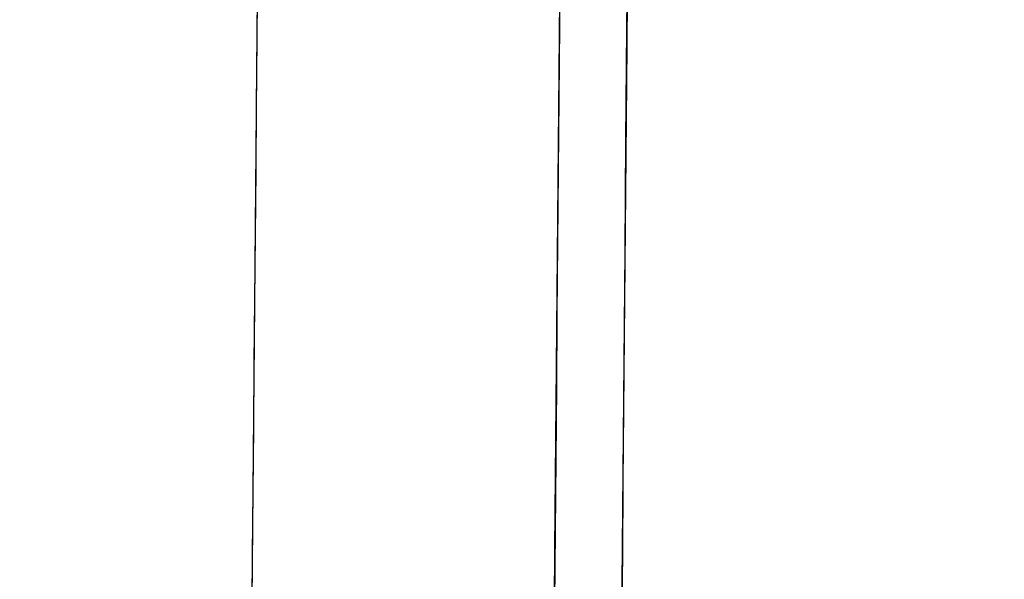
# Model space of a CAD drawing. Units: millimetres. Extents: x 42563 to 43179, y -5030 to -4442.
# Drawn here: x 42618 to 42619, y -4952 to -4952 of the extents above; entities that cross this region are included whole.
import ezdxf

# ---------------------------------------------------------------- set-up
doc = ezdxf.new("R2010")
doc.units = ezdxf.units.MM
doc.layers.add('图层 06', color=7, linetype='Continuous', true_color=0x000000)
doc.layers.add('图层 07', color=7, linetype='Continuous', true_color=0x000000)

msp = doc.modelspace()

# ---------------------------------------------------------------- linework, layer by layer
at = {"layer": '图层 06', "extrusion": (0.9998476951559812, -0.01745240646077983, -3.499602517498257e-12)}
msp.add_lwpolyline([(-3845.502875981692, -55.10263487735445), (-3845.382051036554, -53.73886210238388), (-3843.12857008222, -28.09754686035791), (-3839.31253978635, 2.214649642668737), (-3833.720779266823, 39.06971240924898), (-3827.119379128292, 75.75291456480149), (-3819.463089326998, 112.2305382627993), (-3811.204506806976, 146.988945819925), (-3802.262891880485, 181.5779412325351), (-3784.595711398165, 244.0835440444822), (-3775.618181462627, 272.6374887116384), (-3771.768278013881, 284.0609107501023), (-3767.66795960263, 295.3968587280926), (-3766.11068145969, 299.3617615524794), (-3764.451127322455, 303.2849553645123), (-3763.80302438087, 304.714828600032), (-3763.117174793676, 306.1564094678449), (-3762.398317890431, 307.5817131996949), (-3761.65119300069, 308.9627550273261), (-3761.022513895691, 310.0407498030908), (-3760.694511176499, 310.5723915820878), (-3760.357512334114, 311.0967247444306), (-3759.808786874518, 311.9032561064874), (-3759.476243638681, 312.363722790445), (-3759.133212067492, 312.8164301041736), (-3758.861879263779, 313.1585440033354), (-3758.583267483971, 313.4953841469796), (-3758.297393972948, 313.8260756769231), (-3758.00427597559, 314.1497437349821), (-3757.772144177897, 314.3951726933), (-3757.537442935521, 314.6336710986379), (-3757.298006290115, 314.8674152866851), (-3757.051668283333, 315.0985815931307), (-3756.805856862281, 315.3194852747854), (-3756.556534716712, 315.5356640441382), (-3756.046434077885, 315.9551824061233), (-3755.730275863688, 316.2012658637657), (-3755.408712457125, 316.4417157873014), (-3755.082673085788, 316.6760634292089), (-3754.753086977269, 316.9038400419669), (-3754.350449780123, 317.1703669027273), (-3753.942249117154, 317.4282922771761), (-3753.266559362544, 317.8300225468999), (-3752.867020567541, 318.0536517935475), (-3752.463012662358, 318.2697768814978), (-3752.054971645443, 318.4781877927304), (-3751.643333515242, 318.6786745092251), (-3751.214595704454, 318.8774051689142), (-3750.781434548949, 319.0683264342049), (-3750.344345498361, 319.2515337005069), (-3749.903824002323, 319.4271223632298), (-3749.014465472423, 319.7558254595773), (-3748.117322556315, 320.0551988865246), (-3747.184474322807, 320.3351056121511), (-3746.242401604709, 320.5878263126474), (-3745.293601316924, 320.814060947222), (-3744.340570374358, 321.0145094750835), (-3743.349092913985, 321.1958652064743), (-3742.356005577313, 321.3498753133119), (-3741.361059199314, 321.4763333617939), (-3740.364004614963, 321.5750329181175), (-3739.364592659231, 321.6457675484803), (-3738.362574167092, 321.6883308190798), (-3737.357699973519, 321.7025162961134), (-3736.349720913484, 321.6881175457786), (-3735.258604997427, 321.6402897458855), (-3734.172446616361, 321.5595011730923), (-3733.09113371323, 321.4463351265231), (-3732.014554230975, 321.3013749053022), (-3730.942596112539, 321.1252038085534), (-3729.875147300861, 320.9184051354011), (-3728.812095738885, 320.6815621849692), (-3727.753329369553, 320.4152582563819), (-3726.602136092648, 320.0917699496817), (-3725.451556760445, 319.7342346316531), (-3724.304888266651, 319.3447838156969), (-3723.165427504967, 318.9255490152143), (-3722.036471369098, 318.4786617436061), (-3720.921316752745, 318.0062535142732), (-3719.823260549615, 317.5104558406167), (-3718.745599653408, 316.9934002360375), (-3717.695537849564, 316.4592991054182), (-3716.648674085541, 315.8955472734735), (-3715.609544840613, 315.3030900963556), (-3714.582686594052, 314.6828729302167), (-3713.572635825131, 314.0358411312091), (-3712.583929013123, 313.362940055485), (-3711.621102637302, 312.6651150591967), (-3710.688693176938, 311.9433114984965), (-3709.856820910955, 311.2550162128189), (-3709.047057895325, 310.5393023821524), (-3708.262101420255, 309.7965050181319), (-3707.879768538621, 309.4150547022498), (-3707.504648775956, 309.0269591323923), (-3706.836802010645, 308.2983116414397), (-3706.512084872472, 307.9245740436326), (-3706.194119992156, 307.5447704070851), (-3705.883368440854, 307.1590581289076), (-3705.580291289716, 306.7675946062101), (-3705.285349609895, 306.3705372361029), (-3704.999004472544, 305.968043415696), (-3704.740495938204, 305.5885537448008), (-3704.489479106966, 305.2038999973616), (-3704.246174633973, 304.8143228272458), (-3704.010803174372, 304.4200628883207), (-3703.797926100688, 304.0470838874373), (-3703.59198958538, 303.6696701922396), (-3703.393422062183, 303.2883295033498), (-3703.202651964828, 302.9035695213902), (-3702.924468688044, 302.3041122554303), (-3702.665810769043, 301.6959749106366), (-3702.456837251122, 301.1582299987782), (-3702.342108246035, 300.8400597956123), (-3702.233432630466, 300.519772716937), (-3702.130279225316, 300.1954621607105), (-3702.032541139974, 299.8660079091799), (-3701.942693916157, 299.5385706596493), (-3701.859766665312, 299.2093131904695), (-3701.743575714531, 298.6907964771755), (-3701.673026130903, 298.3333062959395), (-3701.60960098929, 297.9747220924273), (-3701.552932768169, 297.6150047987667), (-3701.502653946024, 297.2541153470854), (-3701.444221011207, 296.7645906930537), (-3701.395943738388, 296.2730027648948), (-3701.357137158428, 295.7805690613395), (-3701.327116302187, 295.2885070811186), (-3701.301781395434, 294.7018199731751), (-3701.286784950927, 294.1132834802941), (-3701.2844055497, 292.9373704442746), (-3701.326587517906, 291.4272702304067), (-3701.410119953994, 289.8868374163757), (-3701.660938578306, 286.8440351087245), (-3702.131162728801, 282.619770195378), (-3703.579296755168, 272.2401173596344), (-3717.961732014292, 189.9225437497257), (-3763.232243867893, -57.4730092207688), (-3765.56283316889, -68.82690351356733), (-3768.092315113196, -80.13911218530345), (-3769.482507382548, -85.8410728673755), (-3770.938120666386, -91.37591487525813), (-3772.508333811998, -96.81488499036354), (-3774.244598025627, -102.2031455460685), (-3775.186221701418, -104.8639306840433), (-3776.194408952784, -107.5192536074318), (-3777.272052556414, -110.1470007229145), (-3778.422045288996, -112.7250584371722), (-3779.035292122311, -114.0096286305275), (-3779.674284851641, -115.2846532226896), (-3780.340377691441, -116.5475707277186), (-3781.034924856167, -117.7958196596748), (-3781.759280560273, -119.0268385326183), (-3782.514799018214, -120.2380658606095), (-3783.302834444447, -121.4269401577086), (-3784.124741053425, -122.5908999379758), (-3784.997572812937, -123.7479378803613), (-3785.897397980519, -124.8618685465768), (-3786.827255281885, -125.9354581340628), (-3787.304395584522, -126.4579894599823), (-3787.790183442749, -126.9714728402597), (-3788.284998697281, -127.476254049575), (-3788.789221188827, -127.9726788626082), (-3789.303230758109, -128.4610930540394), (-3789.827407245836, -128.9418423985487), (-3790.90778033949, -129.8817296455218), (-3792.033379195504, -130.795106800968), (-3792.808661519758, -131.3893400066977), (-3793.594646949299, -131.9650140232833), (-3794.391112040415, -132.5223970548633), (-3795.197833349399, -133.061757305576), (-3796.014587432541, -133.5833629795598), (-3796.841150846131, -134.0874822809531), (-3797.677300146461, -134.5743834138943), (-3798.522811889819, -135.044334582522), (-3799.3774626325, -135.4976039909744), (-3800.241028930791, -135.93445984339), (-3801.113287340985, -136.3551703439071), (-3801.994014419372, -136.7600036966642), (-3802.882986722244, -137.1492281057997), (-3803.779980805889, -137.523111775452), (-3805.597140540666, -138.2259297128606), (-3807.424925901314, -138.8643834869594), (-3809.272204417718, -139.4457026925526), (-3811.136474339027, -139.9724980446193), (-3813.015233914393, -140.4473802581386), (-3814.905981392972, -140.8729600480894), (-3816.806215023913, -141.2518481294507), (-3818.71343305637, -141.5866552172016), (-3820.625133739499, -141.8799920263211), (-3822.259285517604, -142.0990450110016), (-3823.880677643169, -142.2871644718615), (-3827.148533905807, -142.5795186336072), (-3830.4237525539, -142.7684827860932), (-3833.702719324697, -142.8740363732135), (-3840.260634452491, -142.9121434274984), (-3873.012088631339, -141.9222477640559), (-4181.41926295134, -126.107776657766), (-4199.362867894006, -124.8291347811858), (-4217.281504042846, -123.2384236294667), (-4227.180437796193, -122.0949510461478), (-4232.152346252846, -121.4116271518689), (-4237.039276407388, -120.6459099009811), (-4240.508935753862, -120.0319969309897), (-4244.000215399688, -119.3416092485903), (-4247.473531851092, -118.5667815823285), (-4250.889301614295, -117.6995486607499), (-4253.533311727713, -116.938604623414), (-4254.848524977186, -116.5224562438603), (-4256.14757150611, -116.0810084953261), (-4257.252798636097, -115.6774392417371), (-4258.352354237559, -115.2460211839441), (-4259.43979520748, -114.78505698505), (-4260.508678442839, -114.2928493081577), (-4261.457045269218, -113.8182584612199), (-4262.389407843909, -113.3129504970112), (-4263.240578416055, -112.8147714771828), (-4264.074833892043, -112.2887567630682), (-4264.715274146577, -111.8568947399432), (-4265.343375506548, -111.4072757809912), (-4265.548249666485, -111.2546452904289), (-4266.179766460069, -110.7641144232336), (-4266.795656713926, -110.2541014945158), (-4267.411115535734, -109.7124122745918), (-4268.010996367011, -109.1535207282318), (-4268.794260227824, -108.379240124346), (-4269.353529441937, -107.7955233457963), (-4270.067434456168, -107.0120685041558), (-4270.759797205998, -106.2095127859143), (-4271.474789397872, -105.3332182223734), (-4272.164703054344, -104.4370457260612), (-4272.863343601114, -103.4726678745408), (-4273.535794344691, -102.4851072512616), (-4274.17983481908, -101.4787784657219), (-4274.793244558292, -100.4580961274196), (-4275.393870870044, -99.39073891745046), (-4275.964021728903, -98.30417572113463), (-4276.501395745319, -97.20104876522598), (-4277.003691529741, -96.08400027647838), (-4277.46736856114, -94.95967316954832), (-4277.895241885642, -93.82257177183641), (-4278.287480721109, -92.67351997438979), (-4278.644254285406, -91.51334166825566), (-4278.965731796394, -90.34286074448124), (-4279.252082471934, -89.16290109411369), (-4279.503475529891, -87.97428660820023), (-4279.720080188126, -86.77784117778805), (-4279.900272921608, -85.58747598635884), (-4280.046568824083, -84.39266990182901), (-4280.159247666478, -83.19431983188628), (-4280.238589219721, -81.99332268421838), (-4280.284873254737, -80.79057536651305), (-4280.298379542455, -79.58697478645803), (-4280.279387853801, -78.383417851741), (-4280.2281779597, -77.18080147004972), (-4280.145984197043, -75.99095274334941), (-4280.032939983748, -74.80289898905576), (-4279.889589308894, -73.61758405667044), (-4279.71647616156, -72.43595179569505), (-4279.514144530821, -71.25894605563121), (-4279.283138405759, -70.08751068598058), (-4279.02400177545, -68.92258953624476), (-4278.737278628975, -67.7651264559254), (-4278.431444859129, -66.64387805435058), (-4278.099418564343, -65.5284770210036), (-4277.741536440378, -64.42000843754299), (-4277.358135182993, -63.31955738562731), (-4276.949551487953, -62.22820894691512), (-4276.516122051014, -61.14704820306495), (-4276.058183567942, -60.07716023573538), (-4275.576072734494, -59.01963012658494), (-4275.088133802076, -58.01192228832929), (-4274.575855896023, -57.01462284060089), (-4274.039181196525, -56.03025447631077), (-4273.478051883762, -55.06133988837), (-4272.917631668855, -54.15018272758725), (-4272.330984600023, -53.25236788048187), (-4271.71851266385, -52.37200254546683), (-4271.080617846925, -51.51319392095512), (-4270.445735547483, -50.71355992611425), (-4269.785440573221, -49.9347784376251), (-4269.135022155443, -49.21572447431421), (-4268.461651556542, -48.51811802589752), (-4267.896988261145, -47.96820765753117), (-4267.316515403831, -47.435012278398), (-4267.161968902324, -47.29841524380191), (-4266.561136906646, -46.78868328606384), (-4265.943252793097, -46.29976102434887), (-4265.623282420029, -46.06005400267476), (-4265.301303219569, -45.82769402071591), (-4264.643269399645, -45.37831889600017), (-4264.522536990471, -45.29924828945826), (-4263.802821543997, -44.84727835719254), (-4263.069469701134, -44.41778770755327), (-4262.166141196136, -43.92645966049541), (-4261.247496645267, -43.46440140991578), (-4260.238118936793, -42.99575659662846), (-4259.214742909196, -42.55852344884664), (-4258.081337383119, -42.11473053234711), (-4256.931136071275, -41.70287229865924), (-4255.770226039609, -41.32212436050104), (-4254.604694354058, -40.97166233059053), (-4253.301575977721, -40.61408872177402), (-4251.987684925162, -40.28699208095777), (-4250.666821057601, -39.98919773913285), (-4249.342784236247, -39.71953102729025), (-4247.747959535211, -39.43046642408721), (-4246.14652285682, -39.17664111371144), (-4244.539635520889, -38.95542393628462), (-4242.928458847229, -38.76418373192845), (-4239.69788276599, -38.46110960291487), (-4236.464085171618, -38.24636944764428), (-4231.883032389993, -38.05644086396153), (-4227.157086613129, -37.96200521296616), (-4217.845748994527, -37.97077665207571), (-4182.082209928091, -39.03164634783597), (-3875.509379852853, -55.84480228220234), (-3855.583127974379, -57.57193133482787), (-3853.907322958138, -57.68327191504986), (-3853.062724099678, -57.7180936852296), (-3852.228569664609, -57.73333743941876), (-3851.450586148786, -57.72649733572114), (-3850.673121704328, -57.69727105447798), (-3849.940742439905, -57.64621206125287), (-3849.573458095805, -57.61025621791033), (-3849.210924000637, -57.56651605479128), (-3847.662697884355, -57.3600766242282, 0.3508910212294175)], format="xyb", close=True, dxfattribs=at)
at = {"layer": '图层 06'}
for points, knots in [([(42616.15994892461, -4995.892730528843, -115.8759051606), (42616.1932926403, -4992.032361210904, -116.9222800822371), (42616.27193454202, -4982.981333904148, -118.9075669038963), (42616.39696967517, -4969.987009341313, -120.6732667154501), (42616.47670662231, -4962.183342767296, -121.5000546269817), (42616.63618051658, -4946.576009619263, -123.1536304500451), (42617.09288334964, -4904.909308982402, -126.0122861422102), (42617.60233338966, -4753.724617631023, -134.1299549856236), (42618.77435383448, -4649.218829869913, -138.7416866060375), (42619.14541934098, -4617.843892703546, -140.005306751275), (42619.33095209422, -4602.156424120362, -140.6371168238938), (42619.59454524273, -4581.22046531109, -141.3796141366466), (42619.82743981786, -4565.680293665264, -140.4659935332044), (42620.05776117159, -4550.55072008433, -137.0610082820735), (42620.23289835895, -4537.012212764377, -129.9574264976518), (42620.3002404349, -4526.245239901499, -117.9480162943373), (42620.32940105659, -4516.887602143495, -93.51773222134422), (42620.38999388112, -4507.577100138159, -49.15152882788693), (42620.4387789445, -4501.742449463853, -15.46264195437316), (42620.46212769925, -4499.003443499212, 0.1148572345774604), (42620.50882520874, -4493.52543156993, 31.2698556124787), (42620.59387001214, -4483.995962691479, 83.44429838583108), (42620.72083313125, -4469.674608924272, 159.4853118620072), (42620.7934590814, -4461.482640342465, 202.9626837941816), (42620.82998625222, -4457.658892319121, 224.3509769014412), (42620.84824983765, -4455.747018307448, 235.0451234550711), (42620.88488410639, -4452.059388417884, 256.2582201329169), (42620.91470665649, -4449.366794672877, 273.263021847908), (42620.9261585233, -4448.449956805764, 279.7488734386831)], [0, 0, 0, 0, 1, 2, 2, 2, 3, 4, 5, 5, 5, 6, 7, 8, 9, 10, 11, 12, 13, 13, 13, 14, 15, 16, 16, 16, 17, 18, 18, 18, 18]), ([(42613.86922210837, -4998.673366106191, -108.9902739838121), (42613.90290645231, -4994.699793511533, -109.9628349901627), (42613.98153168047, -4985.576505657519, -111.7634970284081), (42614.10737594907, -4972.489463356282, -113.360047409981), (42614.18827933343, -4964.552136314402, -114.1284967596591), (42614.35008610217, -4948.677482230642, -115.6653954590152), (42614.81754964023, -4905.777726933027, -118.5005861288606), (42615.33271285932, -4753.938370104332, -126.9303205740526), (42616.59660627761, -4650.35893655407, -131.4858831542824), (42616.9636412259, -4619.428595080342, -132.7269824036746), (42617.14715870003, -4603.963424343479, -133.3475320283707), (42617.38173776787, -4583.462770520455, -134.0702902574017), (42617.55290919196, -4568.608838426401, -133.2313772353887), (42617.76005390202, -4554.25994066121, -130.101386543341), (42617.93347143385, -4541.495349312983, -123.4921194575585), (42618.00346132321, -4531.394336469828, -112.2153772543411), (42618.03320759191, -4522.541490658144, -88.75690944998865), (42618.08589426172, -4513.521400404332, -45.60246556080109), (42618.12953371613, -4507.745124262988, -12.62000410604872), (42618.15178754709, -4505.003418946601, 2.694980038168619), (42618.196295209, -4499.520008313827, 33.32494832660329), (42618.2887833629, -4489.724649082571, 85.17491223820184), (42618.42151753376, -4474.854923215771, 163.2353471502688), (42618.50096089965, -4466.030450636992, 208.3981503445888), (42618.54206983789, -4462.174512304102, 230.1841629988926), (42618.56262430701, -4460.246543137656, 241.0771693260445), (42618.60442687291, -4456.668753783013, 262.4654875089203), (42618.63813131447, -4454.061149175795, 279.2392640232888), (42618.65058765926, -4453.103364756777, 285.5177286819335)], [0, 0, 0, 0, 1, 2, 2, 2, 3, 4, 5, 5, 5, 6, 7, 8, 9, 10, 11, 12, 13, 13, 13, 14, 15, 16, 16, 16, 17, 18, 18, 18, 18]), ([(42613.51709852058, -5001.989023743356, -99.79580487184896), (42613.55109473248, -4997.935211930881, -100.58367015904), (42613.62946050469, -4988.797152096777, -101.995709938159), (42613.75601872798, -4975.628298690212, -103.2846587510912), (42613.83820739097, -4967.543693305277, -103.9494330720954), (42614.00258471697, -4951.37448253541, -105.2789817141037), (42614.48261577978, -4907.034631542452, -108.100478314425), (42615.00593885076, -4754.260248298203, -117.0119237261674), (42616.27297107474, -4651.957422416451, -121.3594657259547), (42616.63412023838, -4621.656277186059, -122.5403909243525), (42616.8146948202, -4606.505704570865, -123.1308535235513), (42617.03966050966, -4586.629693195717, -123.8153558212011), (42617.19411953974, -4572.807242931733, -123.118073564677), (42617.39114998407, -4559.692524699497, -120.4619886043996), (42617.56281108327, -4548.079017231408, -114.5534529678615), (42617.64116207783, -4538.760199259867, -104.0988186825555), (42617.67695231907, -4530.409997538395, -81.76289955248654), (42617.72093115821, -4521.702338820515, -40.21050938165961), (42617.75773182265, -4516.030203161465, -8.197362986865107), (42617.77850810769, -4513.320196574441, 6.762241510860734), (42617.8200606778, -4507.900183400395, 36.68145050631242), (42617.92217344079, -4498.068646992321, 88.14411889984454), (42618.06654763252, -4482.363684677364, 168.4303730354042), (42618.15848435376, -4472.633361129854, 215.5442563278808), (42618.20454693958, -4468.625797397835, 237.6655045193141), (42618.2275782325, -4466.622015531828, 248.7261286150309), (42618.27368793093, -4463.04325082068, 270.1295300790617), (42618.3101394388, -4460.460906400534, 286.5058137152743), (42618.32351254114, -4459.453544825526, 292.5393199831725)], [0, 0, 0, 0, 1, 2, 2, 2, 3, 4, 5, 5, 5, 6, 7, 8, 9, 10, 11, 12, 13, 13, 13, 14, 15, 16, 16, 16, 17, 18, 18, 18, 18]), ([(42613.49472263486, -5004.459096163648, -89.17933201373965), (42613.52881032947, -5000.441776531474, -89.70525443371025), (42613.60657356608, -4991.419735497775, -90.69207705201347), (42613.733227184, -4978.239950950252, -91.7639671979662), (42613.81620525991, -4970.064887804257, -92.3749571455863), (42613.98216141175, -4953.714761512264, -93.59693704082648), (42614.47128385111, -4908.333141950392, -96.6412558284567), (42615.00278417326, -4754.621738535096, -106.0259419385414), (42616.25682383469, -4653.807712856071, -109.8633559702437), (42616.61153999074, -4624.260864171943, -110.8694571143486), (42616.78889806876, -4609.48743982988, -111.372507686401), (42617.00746238745, -4590.370673223445, -111.9223058946326), (42617.15216357511, -4577.823190828457, -111.2623057840209), (42617.33902969396, -4566.24079722972, -109.0018196351101), (42617.50777685401, -4556.121301154961, -103.7204129278764), (42617.5981211652, -4547.962511331913, -93.99765114229602), (42617.64430296415, -4540.403217442337, -72.82796997341181), (42617.6805625874, -4532.082209168001, -33.20580511626659), (42617.71000111561, -4526.562701945488, -2.390424717192444), (42617.72900679869, -4523.943816545212, 12.14215344812312), (42617.76701816483, -4518.706045744662, 41.20730977875427), (42617.87733224886, -4509.357449831422, 92.3367261662445), (42618.03830950987, -4492.529486067941, 173.9036550765849), (42618.14890017943, -4481.744499697146, 222.3923459650838), (42618.20116988182, -4477.359113754826, 244.5664252243169), (42618.22730473302, -4475.166420783666, 255.6534648539335), (42618.27806161921, -4471.284588462885, 276.7924110206584), (42618.31700090719, -4468.526646169092, 292.6505546307865), (42618.33131816017, -4467.457843224921, 298.4567917038063)], [0, 0, 0, 0, 1, 2, 2, 2, 3, 4, 5, 5, 5, 6, 7, 8, 9, 10, 11, 12, 13, 13, 13, 14, 15, 16, 16, 16, 17, 18, 18, 18, 18]), ([(42613.48562699869, -5005.318397337767, -78.01812068210913), (42613.51977897165, -5001.385189884895, -78.25566131220427), (42613.59713760706, -4992.500989304718, -78.79712475291436), (42613.72350687873, -4979.353787609251, -79.6503728502365), (42613.80666948796, -4971.157579041089, -80.19969813694372), (42613.97299470641, -4954.765161904765, -81.29834871035816), (42614.46546893037, -4908.999465868693, -84.47725976155621), (42614.99914709001, -4755.038506995954, -94.24836168083282), (42616.23957105645, -4655.784685425368, -97.66322592758422), (42616.58763700209, -4627.040144913397, -98.51326340207731), (42616.76166997491, -4612.667874657412, -98.93828213932382), (42616.97366290175, -4594.364519282102, -99.35962228937558), (42617.10801092018, -4583.164595103407, -98.73616712444807), (42617.28329525138, -4573.151333283257, -96.88787315283425), (42617.44820150915, -4564.687864769601, -92.15295803856837), (42617.55141530727, -4558.137320510376, -82.8696394456846), (42617.60868694658, -4551.839988290862, -62.64006852294588), (42617.63576672781, -4544.136155896339, -25.06639641911527), (42617.65558277639, -4538.827061015196, 4.399433315985972), (42617.67140420755, -4536.320326961395, 18.45002215296168), (42617.70304706988, -4531.306858853793, 46.55119982691311), (42617.81364004956, -4522.462429732756, 97.29494693021667), (42617.98786745765, -4504.473531364176, 178.5783748411395), (42618.12288888608, -4492.702042844732, 227.510827544573), (42618.18272407661, -4487.719909583061, 249.4968983008352), (42618.21264167188, -4485.228842952227, 260.4899336789663), (42618.26863910056, -4480.698515189581, 281.2359266375013), (42618.31056369681, -4477.449457096714, 296.6331364423064), (42618.32640845964, -4476.239660135658, 302.2773886667075)], [0, 0, 0, 0, 1, 2, 2, 2, 3, 4, 5, 5, 5, 6, 7, 8, 9, 10, 11, 12, 13, 13, 13, 14, 15, 16, 16, 16, 17, 18, 18, 18, 18]), ([(42613.49361448806, -5004.146678373601, -67.10444449005387), (42613.52784453059, -5000.265712452014, -67.0717634044403), (42613.60550397616, -4991.441746985358, -67.14339229991738), (42613.73180658485, -4978.352459798619, -67.66306533710502), (42613.81467979052, -4970.206172156948, -68.07842839320205), (42613.98042620184, -4953.913596873605, -68.90915450539609), (42614.46969423495, -4908.515293920504, -71.81481902980977), (42614.99490590985, -4755.52449810442, -81.79782727278297), (42616.22216713858, -4657.778976882045, -85.27244845660826), (42616.5635246032, -4629.811094899335, -86.12996072425327), (42616.73420333552, -4615.82715390798, -86.55871685807577), (42616.93942422527, -4598.311711239508, -86.97632996358698), (42617.06312219048, -4588.36520743368, -86.52596882063861), (42617.22696314145, -4579.714706078888, -85.24174356166122), (42617.38778903265, -4572.8477858826, -81.03775475429265), (42617.50244181849, -4568.252025552278, -71.82810296617052), (42617.56819732085, -4563.692103842549, -52.13873499279087), (42617.58233136157, -4556.932699508045, -16.49559762964973), (42617.58885453615, -4551.898931928577, 11.5880911514797), (42617.59926994079, -4549.484879564741, 25.13177257993516), (42617.62010075006, -4544.656774837071, 52.21913543684609), (42617.71899290725, -4535.823216788908, 102.4085574537939), (42617.8961413408, -4516.9500672011, 181.6227063376857), (42618.05847276581, -4504.495160855298, 229.8846477429629), (42618.12680665226, -4498.793379824698, 251.5276761025721), (42618.16097359548, -4495.942489309397, 262.3491902823766), (42618.2228915689, -4490.503544349946, 282.7482474704711), (42618.26897538968, -4486.434087560903, 297.9128146641875), (42618.28730818027, -4484.952685216012, 303.4998388496138)], [0, 0, 0, 0, 1, 2, 2, 2, 3, 4, 5, 5, 5, 6, 7, 8, 9, 10, 11, 12, 13, 13, 13, 14, 15, 16, 16, 16, 17, 18, 18, 18, 18]), ([(42616.72133663422, -5011.735232036092, -48.39951028378605), (42616.45061312473, -5011.36774921898, -48.32836116696502), (42615.98166542356, -5010.546142952767, -48.11306646282591), (42615.45887133622, -5009.068842976774, -47.63857592770954), (42615.07983422446, -5007.361683743385, -47.07997784626914), (42614.74191942948, -5004.795355973921, -46.27867087969235), (42614.5881385747, -5001.074161437019, -45.27539531982037), (42614.61332797715, -4997.5940548868, -44.57179853836857), (42614.62839968448, -4995.739302104694, -44.26994980797241), (42614.65854309915, -4992.029796540479, -43.66625234718015), (42614.73864597733, -4983.693189356071, -42.85845470823398), (42614.87201950653, -4971.389908043342, -42.80215786031156), (42614.95543357223, -4963.713728350804, -42.94996119054305), (42615.12226170361, -4948.36136896573, -43.24556785100604), (42615.58973637507, -4905.460337906194, -45.24439520547364), (42616.07946396941, -4756.535614983351, -54.04119690031868), (42617.23560812129, -4662.376624478171, -58.73616102236128), (42617.56436259611, -4636.099551574552, -60.08774271280654), (42617.7287398335, -4622.961015122742, -60.76353355802917), (42617.93283550776, -4607.085153393607, -61.61716506318638), (42618.01803739919, -4601.948167181371, -61.90650660703708), (42618.06352085378, -4599.54850624646, -62.01800749095317), (42618.08626258107, -4598.348675779006, -62.07375793291118), (42618.13318729011, -4596.033430929697, -62.16867387282268), (42618.21252304315, -4593.435566496971, -61.99561784900338), (42618.29864560401, -4591.586080777073, -61.53200930750456), (42618.37477526475, -4590.331348909353, -60.96766699487758), (42618.46265342642, -4589.226978972891, -60.13263473046653), (42618.50566072032, -4588.608638434654, -59.35897457559601), (42618.51741721017, -4588.333360886691, -58.90877350082647)], [-1, -1, -1, -1, -0.875, -0.75, -0.625, -0.5, -0.25, 0, 0, 0, 1, 2, 2, 2, 3, 4, 5, 5, 5, 6, 7, 7, 7, 7.25, 7.5, 7.625, 7.75, 7.875, 8, 8, 8, 8]), ([(42617.04622948555, -5010.791160210431, -47.26146236039748), (42616.81782477842, -5010.482827296475, -47.19926771958325), (42616.44065558173, -5009.738803431464, -46.94995051933736), (42616.00878840399, -5008.308660128648, -46.39119688797931), (42615.67900357142, -5006.618841391221, -45.75760973608051), (42615.37253345927, -5004.053865139878, -44.86921376936235), (42615.23390119844, -5000.327266156804, -43.78225349661701), (42615.25857952451, -4996.847738483185, -43.03211321670004), (42615.27352265376, -4994.997618047833, -42.71048112970719), (42615.30340891224, -4991.297377177125, -42.06721695572151), (42615.38401315884, -4983.014042647368, -41.20819303147537), (42615.51829175174, -4970.803440715657, -41.12119145089228), (42615.60185235652, -4963.175932442996, -41.24994962056967), (42615.76897356608, -4947.920915897676, -41.5074659599244), (42616.2345864518, -4905.233224352597, -43.40057031838519), (42616.72178821162, -4756.597933397096, -52.07723051855037), (42617.85044030634, -4662.906534279882, -56.89570450451897), (42618.17901717468, -4636.814050068377, -58.3004559541402), (42618.34330560885, -4623.767807962624, -59.00283167895081), (42618.55400788771, -4608.051931424669, -59.90534035689051), (42618.64798221612, -4603.001496628879, -60.25275834845793), (42618.69554269987, -4600.620696265292, -60.40004338689627), (42618.71932294172, -4599.430296083499, -60.47368590611543), (42618.76717008524, -4597.121704237066, -60.60775896588109), (42618.8536295495, -4594.50908467466, -60.50845426057431), (42618.95434777311, -4592.638420543763, -60.12855322832125), (42619.06056706738, -4591.361660310345, -59.63105648810378), (42619.21237228878, -4590.227660046915, -58.85864644983471), (42619.30776965648, -4589.610609050923, -58.07811004749818), (42619.31997142592, -4589.325966339033, -57.62624626711907)], [-1, -1, -1, -1, -0.875, -0.75, -0.625, -0.5, -0.25, 0, 0, 0, 1, 2, 2, 2, 3, 4, 5, 5, 5, 6, 7, 7, 7, 7.25, 7.5, 7.625, 7.75, 7.875, 8, 8, 8, 8]), ([(42617.32671920697, -5010.114490696343, -46.49813546925472), (42617.26620575757, -5009.923324441195, -46.39803638696765), (42617.05755410352, -5009.215323886215, -46.03157094783305), (42616.73732994717, -5007.773022381551, -45.35282989277318), (42616.47099907298, -5006.064421041487, -44.63052051476419), (42616.20819631289, -5003.472261160382, -43.65346420060725), (42616.0911036779, -4999.72021804372, -42.48865032724039), (42616.1400228646, -4992.747433051648, -40.91008405382174), (42616.24153134743, -4982.44313985242, -39.7801098496121), (42616.37658558962, -4970.311766649329, -39.66018595414341), (42616.46027390547, -4962.7256605817, -39.76738943700826), (42616.62765053716, -4947.553448446441, -39.98179640273796), (42617.09169335861, -4905.045668447246, -41.74793377899091), (42617.57678513264, -4756.652157918286, -50.35115589026113), (42618.66973807223, -4663.481602853213, -55.2844164891279), (42618.99850372111, -4637.587295374102, -56.73732309917541), (42619.16288654554, -4624.640141634545, -57.46377640419917), (42619.38279678396, -4609.091319182143, -58.40982116955374), (42619.51532881097, -4602.869385697049, -58.91009986642422), (42619.61381062306, -4598.230524865397, -59.25188287917273), (42619.70737821642, -4595.577927978474, -59.23276706663017), (42619.82253799643, -4593.667208339273, -58.95280816817072), (42619.9610417945, -4592.35795513407, -58.55466553594528), (42620.18366066604, -4591.190596042095, -57.91250911117086), (42620.49625395095, -4590.479801071152, -57.24105127073459), (42620.8163796712, -4590.196472194606, -56.57814383655349)], [-1, -1, -1, -1, -0.9772727272727273, -0.9545454545454546, -0.9318181818181819, -0.9090909090909091, -0.8636363636363636, -0.8181818181818181, -0.7272727272727273, -0.6363636363636364, -0.6363636363636364, -0.6363636363636364, -0.5454545454545454, -0.4545454545454546, -0.3636363636363636, -0.3636363636363636, -0.3636363636363636, -0.2727272727272727, -0.1818181818181818, -0.1363636363636364, -0.09090909090909091, -0.06818181818181818, -0.04545454545454546, -0.02272727272727273, 0, 0, 0, 0]), ([(42622.0366875225, -4591.28835757743, -56.94869836546357), (42621.77497843957, -4591.474595068654, -57.06923360019361), (42621.39181084569, -4592.140802599681, -57.35222530953815), (42621.1207489308, -4593.331099125394, -57.76147101801411), (42620.95846857261, -4594.678095654307, -58.01508598670864), (42620.83060808216, -4596.647083209756, -58.17724256983724), (42620.73075352929, -4599.365288334436, -58.1090274914613), (42620.62853353592, -4604.062325650757, -57.69875354645114), (42620.47667664568, -4610.210398762792, -57.14031752080226), (42620.24489561326, -4625.584014202684, -56.15733633004606), (42620.08027917657, -4638.424593339993, -55.40988784138568), (42619.75104630319, -4664.105751614609, -53.9149908640649), (42618.70277319251, -4756.698239502749, -48.8775337631651), (42618.21949574143, -4904.901758080207, -40.29232038016255), (42617.75683892976, -4947.267887174026, -38.67752050673565), (42617.58931455104, -4962.374789657411, -38.51273255695089), (42617.50555236168, -4969.928240899102, -38.43033858205852), (42617.36992999652, -4981.997062350725, -38.58685662573811), (42617.26756945043, -4992.271658674536, -39.76552139603427), (42617.21842888565, -4999.274740692366, -41.40611488091066), (42617.30737056732, -5003.076304640814, -42.64124343820563), (42617.51392238631, -5005.731269784645, -43.70664002197841), (42617.70995227573, -5007.513116271979, -44.53012745078719), (42617.92051497886, -5009.069351025718, -45.3638479925861), (42618.00436944346, -5009.957096209429, -45.94543348996606), (42618.0018084616, -5010.37328256515, -46.26229207819432)], [-2, -2, -2, -2, -1.75, -1.5, -1.25, -1, -0.5, 0, 1, 2, 2, 2, 3, 4, 5, 5, 5, 6, 7, 7.5, 8, 8.25, 8.5, 8.75, 9, 9, 9, 9]), ([(42620.9920332161, -4651.273924328867, -138.0280139436252), (42620.92672070306, -4658.757997035227, -137.7074925248573), (42620.79611516051, -4673.723909852007, -137.0540393006084), (42620.53489208266, -4703.657109724075, -135.70273866282), (42620.27322648198, -4733.641017690464, -134.2867489566362), (42620.01060265632, -4763.734727368287, -132.7906940065717), (42619.74560395449, -4794.100570899132, -131.2271965543239), (42619.41347557664, -4832.158713382261, -129.1757850423227), (42619.11452408915, -4866.415160793668, -127.2279975351505), (42618.91391063513, -4889.403185688921, -125.872395213746), (42618.80908684402, -4901.414802408741, -125.1536968801608), (42618.69660547841, -4914.303890259859, -124.3621938425526), (42618.58408994698, -4927.196893127914, -123.5312905205517), (42618.49149719402, -4937.806971700154, -122.7907050158281), (42618.42235832088, -4945.72950184511, -122.1838990902531), (42618.37050406457, -4951.671411073879, -121.6936621836905), (42618.3182112002, -4957.6635798197, -121.1510657702442), (42618.26416299551, -4963.856890635239, -120.5237623798925), (42618.20834847158, -4970.252601590339, -119.7828075705371), (42618.15328840627, -4976.561860151991, -118.9291480210587), (42618.10394690448, -4982.215836231931, -118.0253400872521), (42618.06039391026, -4987.206515048409, -117.0884421052573), (42618.02339755605, -4991.445877341292, -116.1569895017492), (42617.98983671048, -4995.291569329127, -115.1684327174972), (42617.96083341546, -4998.615017756371, -114.1759684271573), (42617.93506136994, -5001.568201661308, -113.1184428072004), (42617.91277388005, -5004.12209504816, -112.0032369354829), (42617.8940654584, -5006.265867826127, -110.8445498468126), (42617.88111503514, -5007.749839350146, -109.8738239991787), (42617.87233725061, -5008.755673826283, -109.1314675500073), (42617.86637193098, -5009.43923175218, -108.58898914859), (42617.85974067834, -5010.199098040594, -107.9326521444028), (42617.85173120264, -5011.1168930539, -107.0741122563284), (42617.840569099, -5012.395943440332, -105.7638949001001), (42617.82917302094, -5013.70180464032, -104.2484585614533), (42617.81635210043, -5015.170936614076, -102.3355687786731), (42617.80396398117, -5016.590474479871, -100.235344166194), (42617.79041102427, -5018.143489513293, -97.51838907670093), (42617.7788403058, -5019.469362524842, -94.68333618985687), (42617.76950876207, -5020.538651522816, -91.74797818568071), (42617.76017555665, -5021.608130933882, -87.85817683351881), (42617.75357604377, -5022.364360210706, -82.86002568260464), (42617.75345869549, -5022.377806986321, -76.80871423631376), (42617.76064487133, -5021.554352797246, -70.85098281006883), (42617.77407007245, -5020.015977128604, -65.17319394088744), (42617.78982157647, -5018.211033543973, -60.70827628357685), (42617.80470143683, -5016.505970428396, -57.38702901551466), (42617.81685747376, -5015.113026566841, -55.07080531052699), (42617.82779790431, -5013.859377398415, -53.29699595180981), (42617.83907427592, -5012.567233198936, -51.69618233328922), (42617.84909839111, -5011.418583362963, -50.44176177284216), (42617.85748123541, -5010.458004558654, -49.53611209453828), (42617.86302983962, -5009.8221974866, -48.97685011061668), (42617.86756548309, -5009.302464223021, -48.54219911505798), (42617.87398350839, -5008.567031375414, -47.98317425108736), (42617.8800134081, -5007.876073303229, -47.50724462737016), (42617.88949136535, -5006.790006974112, -46.81445547833898), (42617.90391719379, -5005.136970771122, -45.8939934951496), (42617.92529387771, -5002.687445413147, -44.78211380018215), (42617.95008213103, -4999.846992928661, -43.76063715385785), (42617.97766040947, -4996.686835227153, -42.86429618725314), (42618.00880820352, -4993.117651552891, -42.08113754848994), (42618.0429166883, -4989.209206325268, -41.45792306877848), (42618.07939767135, -4985.028899724723, -41.00833940079713), (42618.12142370996, -4980.213192683977, -40.6790831847703), (42618.1695423514, -4974.699342518778, -40.48729557326034), (42618.223069598, -4968.565727579624, -40.4245944883678), (42618.25903291789, -4964.444739303281, -40.44864157443511), (42618.27677693932, -4962.411475839315, -40.47053756145994)], [0, 0, 0, 0, 22.47649771299683, 44.95299027945752, 89.90598068120254, 112.547904688121, 135.3674562625018, 181.1407800852275, 226.9141538698651, 238.3239236072374, 250.2378675667154, 263.0265240602864, 277.0800560527499, 289.0260746004725, 294.9822418636551, 300.9663203082605, 306.9660491530213, 313.1011546689622, 319.7368739041656, 326.4024434206299, 332.3610624167817, 337.1004796329215, 341.8549169882788, 345.6241712888232, 349.2853227449359, 352.5936901319406, 355.4727541430913, 358.2265005392493, 360.5268943890454, 361.2982780898853, 362.3574725567004, 363.4384185962651, 364.6163023002841, 366.461557336047, 369.3385795988897, 371.0063662768378, 374.187221657366, 377.4152710445037, 380.9741532912697, 384.2009506727252, 387.4255255891334, 393.8648074393683, 400.2730538682156, 406.6156724854314, 412.8628308456578, 418.8024169716619, 421.7796247056743, 424.6795310097135, 427.4292238102773, 428.7895253197556, 431.384454545215, 432.9750932540177, 433.1551974866165, 434.2004066853617, 435.2552436025215, 436.2789587150043, 437.0237632245433, 439.5256901892838, 442.4588189329083, 445.7002626464562, 449.1281465332233, 452.791738275492, 457.0985612737425, 461.4083725340849, 465.7330531537239, 471.864343980543, 478.1600482813749, 484.2868119177521, 484.2868119177521, 484.2868119177521, 484.2868119177521]), ([(42618.51301171932, -4651.360187551956, -140.5473414481008), (42618.44768701313, -4658.845657454477, -140.2267601851039), (42618.31705846448, -4673.814206511192, -139.573191765606), (42618.05579416111, -4703.752130358589, -138.2216775892865), (42617.79408644383, -4733.740864410694, -136.8054607450315), (42617.53140996194, -4763.840607892937, -135.3091062196823), (42617.26636173845, -4794.212126045589, -133.7453159909209), (42616.93418001043, -4832.276381851984, -131.6935749957061), (42616.6351764569, -4866.538795436188, -129.7454486270982), (42616.43452674691, -4889.530974856824, -128.3896013745642), (42616.32967805587, -4901.545444828107, -127.6707328215008), (42616.21714947193, -4914.439943358769, -126.8788982238682), (42616.10455151917, -4927.342390777843, -126.0473945719811), (42616.01182675567, -4937.967596260105, -125.3057658381028), (42615.94254107172, -4945.906949257051, -124.6976795939566), (42615.89053462153, -4951.866298176617, -124.2060118180583), (42615.83804133107, -4957.881433476328, -123.6613513633955), (42615.78371773763, -4964.106300719127, -123.0308754815639), (42615.72754487202, -4970.543073561526, -122.285204618054), (42615.6720259731, -4976.90490925, -121.4245143523979), (42615.6221373021, -4982.621584712827, -120.5108024752751), (42615.57795016017, -4987.684929656222, -119.5604035695793), (42615.54025571427, -4992.004285334928, -118.6115236121147), (42615.50591733077, -4995.93907434327, -117.6002991869198), (42615.47597345402, -4999.370302759172, -116.576095615663), (42615.4489656483, -5002.465090764985, -115.4689542468261), (42615.42510575582, -5005.199163634055, -114.2761329455478), (42615.40475903398, -5007.530667021579, -113.0169183232055), (42615.39055926244, -5009.157799676212, -111.9527531681871), (42615.38087679905, -5010.267300085959, -111.1340513710474), (42615.37423727691, -5011.028113965227, -110.5302489120986), (42615.3669270747, -5011.865780167586, -109.8064955766168), (42615.35820679227, -5012.865025564354, -108.8716007172262), (42615.34620706979, -5014.240057565274, -107.4625523350405), (42615.33405878727, -5015.63211285697, -105.8469597823053), (42615.32036009138, -5017.201827928469, -103.803097830403), (42615.30718236599, -5018.71184569534, -101.5685492742295), (42615.29278043271, -5020.362143782211, -98.68193071181553), (42615.28041636664, -5021.778925428328, -95.65299878609913), (42615.27043818736, -5022.922311522618, -92.51413181750988), (42615.26048496197, -5024.062838183412, -88.3647670149423), (42615.25347184427, -5024.86646187567, -83.0496078763369), (42615.25335572641, -5024.879767662727, -76.63332123342583), (42615.26094977284, -5024.009576132538, -70.34321316694492), (42615.27508193567, -5022.3901906765, -64.3683368684278), (42615.29164704635, -5020.49201699846, -59.6718022017807), (42615.30736096814, -5018.691379916941, -56.16371279529989), (42615.32030407659, -5017.208246588089, -53.69643420446128), (42615.33208647343, -5015.858117642225, -51.78518908600922), (42615.34434612369, -5014.453300866928, -50.04467082542273), (42615.35525471217, -5013.203300429429, -48.67907514492421), (42615.36450409847, -5012.143425747421, -47.679343988578), (42615.37066273387, -5011.437716028131, -47.05859619901807), (42615.37575634877, -5010.854045568643, -46.57034274045125), (42615.38299915692, -5010.024101963015, -45.93950950325296), (42615.38977126822, -5009.248094873244, -45.40509418997424), (42615.40025869835, -5008.04635440733, -44.63879462652122), (42615.41598401089, -5006.244412074976, -43.63604300035174), (42615.43900165074, -5003.606851792249, -42.43976596181502), (42615.46533169915, -5000.58972708862, -41.35555778467011), (42615.49426348728, -4997.274472540344, -40.41584194438952), (42615.52668182606, -4993.559698859711, -39.60106195772991), (42615.56197378091, -4989.515641395922, -38.95661445022724), (42615.59943622126, -4985.222870927168, -38.49531806749037), (42615.64228312614, -4980.313101929128, -38.15990517864294), (42615.69100976214, -4974.729582487833, -37.96596154265399), (42615.74496441371, -4968.546991796504, -37.9028568337481), (42615.781117653, -4964.404240902079, -37.92706247144455), (42615.79893380775, -4962.362711782784, -37.94904683529486)], [0, 0, 0, 0, 22.47649771299683, 44.95299027945752, 89.90598068120254, 112.547904688121, 135.3674562625018, 181.1407800852275, 226.9141538698651, 238.3239236072374, 250.2378675667154, 263.0265240602864, 277.0800560527499, 289.0260746004725, 294.9822418636551, 300.9663203082605, 306.9660491530213, 313.1011546689622, 319.7368739041656, 326.4024434206299, 332.3610624167817, 337.1004796329215, 341.8549169882788, 345.6241712888232, 349.2853227449359, 352.5936901319406, 355.4727541430913, 358.2265005392493, 360.5268943890454, 361.2982780898853, 362.3574725567004, 363.4384185962651, 364.6163023002841, 366.461557336047, 369.3385795988897, 371.0063662768378, 374.187221657366, 377.4152710445037, 380.9741532912697, 384.2009506727252, 387.4255255891334, 393.8648074393683, 400.2730538682156, 406.6156724854314, 412.8628308456578, 418.8024169716619, 421.7796247056743, 424.6795310097135, 427.4292238102773, 428.7895253197556, 431.384454545215, 432.9750932540177, 433.1551974866165, 434.2004066853617, 435.2552436025215, 436.2789587150043, 437.0237632245433, 439.5256901892838, 442.4588189329083, 445.7002626464562, 449.1281465332233, 452.791738275492, 457.0985612737425, 461.4083725340849, 465.7330531537239, 471.864343980543, 478.1600482813749, 484.2868119177521, 484.2868119177521, 484.2868119177521, 484.2868119177521]), ([(42621.03362717112, -4651.488222248172, -143.0232463050563), (42620.96829048195, -4658.975065265049, -142.7026062292941), (42620.8376393237, -4673.946205123969, -142.0489246000304), (42620.57633450537, -4703.888771525176, -140.6972005656887), (42620.31458539738, -4733.882248481474, -139.2807604982716), (42620.05185716687, -4763.987921770661, -137.7841115610601), (42619.78676027525, -4794.365016738412, -136.2200336020251), (42619.4545261166, -4832.435280500012, -134.1679688025065), (42619.15547139448, -4866.703557425197, -132.2195094130138), (42618.95478605339, -4889.699819764608, -130.8634214509361), (42618.84991289156, -4901.717093809251, -130.1443856122659), (42618.73733790321, -4914.616909762034, -129.3522251693127), (42618.62465894967, -4927.528638947637, -128.5201315347116), (42618.53180445095, -4938.168710615392, -127.7774775525769), (42618.4623744866, -4946.124596508875, -127.1681330571854), (42618.41021846573, -4952.101084532048, -126.6750590741431), (42618.35752820371, -4958.138790538527, -126.1283701536827), (42618.30293396801, -4964.394670308016, -125.4947764608301), (42618.24640893708, -4970.871797302887, -124.7444708281719), (42618.19043911286, -4977.285303908848, -123.8768710264241), (42618.14001270355, -4983.063598079992, -122.9534259084565), (42618.09520234399, -4988.198356690816, -121.9897587784044), (42618.05682183855, -4992.596327004652, -121.0237518415225), (42618.02171931863, -4996.618677374267, -119.9902504705164), (42617.99085107188, -5000.15582810356, -118.9348546705168), (42617.96262880517, -5003.389779548996, -117.7789527203749), (42617.93722361184, -5006.300926361115, -116.5098537542715), (42617.91526682721, -5008.816924669235, -115.1518442716606), (42617.89983924095, -5010.58475095673, -113.995850311204), (42617.88926769153, -5011.796130533686, -113.1021190400655), (42617.88196558732, -5012.632868797671, -112.43804949317), (42617.87398813781, -5013.54699396944, -111.6480418014693), (42617.86456929996, -5014.626285886509, -110.6381080103798), (42617.85174639567, -5016.095645181098, -109.1319320349483), (42617.83885887355, -5017.572408939533, -107.4179095415997), (42617.82429753141, -5019.240973477767, -105.2453328317961), (42617.8103438094, -5020.839911651425, -102.8787755137607), (42617.79510753258, -5022.585816039594, -99.82541776569256), (42617.78196379286, -5024.091939436463, -96.60594846307454), (42617.77135012328, -5025.308145503671, -93.26708017171897), (42617.7607875645, -5026.518494857368, -88.86262570481206), (42617.75336797083, -5027.368696083977, -83.2359224675647), (42617.75325306212, -5027.381863312527, -76.46095127086556), (42617.76124794919, -5026.465739997094, -69.8441953443127), (42617.77607488866, -5024.766741022882, -63.57735215870364), (42617.79343958287, -5022.776944147507, -58.65319258921894), (42617.8099731903, -5020.88238039466, -54.96148141971123), (42617.82368980448, -5019.310612086932, -52.34575149616933), (42617.83629965562, -5017.865666270656, -50.29943943450856), (42617.84952563696, -5016.350118922528, -48.42162445436482), (42617.86130345411, -5015.000514743089, -46.94676984692739), (42617.87140444687, -5013.84305562815, -45.85457878291504), (42617.87816259903, -5013.068648090461, -45.17340494545414), (42617.8838045683, -5012.422142444077, -44.63247290546121), (42617.89185794361, -5011.499317049939, -43.93106897055935), (42617.89935947377, -5010.639726831339, -43.33917601596833), (42617.91083897774, -5009.3243059656, -42.50063304934326), (42617.92784137671, -5007.376024021867, -41.4170101089748), (42617.95247168927, -5004.553669748141, -40.13779038321211), (42617.98031695871, -5001.362917914104, -38.99193190398881), (42618.01057892768, -4997.895239738652, -38.0095887910505), (42618.04424591235, -4994.037385413169, -37.16373247600609), (42618.08070093916, -4989.86005309979, -36.49841790912303), (42618.11912792062, -4985.45675716861, -36.02561068974821), (42618.16278154347, -4980.454547447165, -35.68414724331496), (42618.21210569477, -4974.802559536106, -35.4880847436745), (42618.26648038458, -4968.571837229336, -35.42458336754189), (42618.30282026996, -4964.407698813124, -35.4489448241023), (42618.32070731468, -4962.358046503775, -35.47101604153197)], [0, 0, 0, 0, 22.47649771299683, 44.95299027945752, 89.90598068120254, 112.547904688121, 135.3674562625018, 181.1407800852275, 226.9141538698651, 238.3239236072374, 250.2378675667154, 263.0265240602864, 277.0800560527499, 289.0260746004725, 294.9822418636551, 300.9663203082605, 306.9660491530213, 313.1011546689622, 319.7368739041656, 326.4024434206299, 332.3610624167817, 337.1004796329215, 341.8549169882788, 345.6241712888232, 349.2853227449359, 352.5936901319406, 355.4727541430913, 358.2265005392493, 360.5268943890454, 361.2982780898853, 362.3574725567004, 363.4384185962651, 364.6163023002841, 366.461557336047, 369.3385795988897, 371.0063662768378, 374.187221657366, 377.4152710445037, 380.9741532912697, 384.2009506727252, 387.4255255891334, 393.8648074393683, 400.2730538682156, 406.6156724854314, 412.8628308456578, 418.8024169716619, 421.7796247056743, 424.6795310097135, 427.4292238102773, 428.7895253197556, 431.384454545215, 432.9750932540177, 433.1551974866165, 434.2004066853617, 435.2552436025215, 436.2789587150043, 437.0237632245433, 439.5256901892838, 442.4588189329083, 445.7002626464562, 449.1281465332233, 452.791738275492, 457.0985612737425, 461.4083725340849, 465.7330531537239, 471.864343980543, 478.1600482813749, 484.2868119177521, 484.2868119177521, 484.2868119177521, 484.2868119177521]), ([(42618.32070731468, -4962.358046503775, -35.47101604153197), (42618.34632292086, -4959.422788766886, -35.50277547942518), (42618.39852686271, -4953.440809543501, -35.61145030548983), (42618.47724667385, -4944.420412645869, -35.86366931915168), (42618.55590032426, -4935.407597020661, -36.17759835534878), (42618.66000670152, -4923.478187779483, -36.64957851163585), (42618.78954594583, -4908.634460637138, -37.30779802486196), (42618.98985084757, -4885.681792324493, -38.40761573933105), (42619.13811322018, -4868.692607191159, -39.27289670786777), (42619.23438275424, -4857.661211230215, -39.8454012411573)], [0, 0, 0, 0, 8.768367202114696, 17.89040619059381, 27.01251477763278, 35.78057321135739, 53.67025914386814, 71.55993254995334, 104.6950443844644, 104.6950443844644, 104.6950443844644, 104.6950443844644]), ([(42618.27677693932, -4962.411475839314, -40.47053756145994), (42618.30217147178, -4959.501550640333, -40.50201782558562), (42618.3540305589, -4953.559087855368, -40.60992847766937), (42618.43240018546, -4944.57881813301, -40.86099590651925), (42618.51080446221, -4935.59457790034, -41.1739150625625), (42618.61469136287, -4923.690318186696, -41.64489086351586), (42618.74406006116, -4908.866133683005, -42.30222979362328), (42618.94421805126, -4885.930299780435, -43.4012359976147), (42619.09242054319, -4868.947976290074, -44.26616262590765), (42619.18866057821, -4857.919960584049, -44.83849229325213)], [0, 0, 0, 0, 8.768367202114696, 17.89040619059381, 27.01251477763278, 35.78057321135739, 53.67025914386814, 71.55993254995334, 104.6950443844644, 104.6950443844644, 104.6950443844644, 104.6950443844644])]:
    msp.add_open_spline(points, degree=3, knots=knots, dxfattribs=at)
at = {"layer": '图层 07'}
for points, knots in [([(42618.28789531644, -4959.419033322511, 151.5357318370346), (42618.26662904929, -4959.281880345346, 151.8602938029639), (42618.22979355675, -4958.998264524062, 152.4260042087675), (42618.1894950525, -4958.548402391372, 153.0556093115785), (42618.16201489215, -4958.077593058028, 153.4975339807658), (42618.1396172827, -4957.426572612846, 153.878233057878), (42618.13298417741, -4956.577885055282, 154.0413061815622), (42618.14515937592, -4955.18274549535, 153.9685690752368), (42618.16037837401, -4953.438821045439, 153.8776476923303), (42618.22910817715, -4945.563165679518, 153.4670419019237), (42618.29175038106, -4938.385080093561, 153.0928046646797), (42618.41703478886, -4924.028908921646, 152.3443301901917), (42618.89382202309, -4869.394503353848, 149.4959065048903), (42619.58701741199, -4789.962179465778, 145.3546165907804), (42620.28021280088, -4710.529855577708, 141.2133266766704), (42620.75700003512, -4655.895450009912, 138.3649029913691), (42620.88228444292, -4641.539278837998, 137.6164285168812), (42620.94492664681, -4634.36119325204, 137.2421912796372), (42621.01365644996, -4626.485537886118, 136.8315854892305), (42621.02887544807, -4624.741613436206, 136.7406641063238), (42621.04105064656, -4623.346473876276, 136.6679269999985), (42621.06230625811, -4622.519588180558, 136.4174960567956), (42621.09568608233, -4621.912171459071, 135.9711870001338), (42621.13095553485, -4621.490416314881, 135.4827275188252), (42621.17850648864, -4621.10923004701, 134.809794810942), (42621.21975940323, -4620.886659438895, 134.2176938294619), (42621.24311508301, -4620.784389440684, 133.8806492883718)], [-2, -2, -2, -2, -1.75, -1.5, -1.25, -1, -0.5, 0, 1, 2, 2, 2, 3, 4, 5, 6, 6, 6, 7, 8, 8.5, 9, 9.25, 9.5, 9.75, 10, 10, 10, 10]), ([(42618.26143428501, -4962.451167194186, 93.37322995290876), (42618.23986701998, -4962.348505159376, 93.03618541181875), (42618.20250478112, -4962.12524848721, 92.44408443033858), (42618.16161368728, -4961.74329039728, 91.77115172245539), (42618.13371024864, -4961.320983951624, 91.28269224114679), (42618.11093639183, -4960.713077184385, 90.83638318448497), (42618.10411516286, -4959.885946465793, 90.58595224128209), (42618.11629036133, -4958.490806905862, 90.51321513495675), (42618.13150935945, -4956.74688245595, 90.42229375205005), (42618.2002391626, -4948.871227090029, 90.01168796164339), (42618.26288136651, -4941.693141504071, 89.63745072439939), (42618.3881657743, -4927.336970332157, 88.8889762499114), (42618.86495300852, -4872.702564764361, 86.0405525646101), (42619.55814839741, -4793.270240876288, 81.89926265050025), (42620.25134378632, -4713.837916988221, 77.75797273639029), (42620.72813102054, -4659.203511420423, 74.90954905108897), (42620.85341542835, -4644.847340248509, 74.161074576601), (42620.91605763225, -4637.669254662551, 73.78683733935699), (42620.98478743539, -4629.79359929663, 73.37623154895034), (42621.0000064335, -4628.049674846718, 73.2853101660437), (42621.01218163198, -4626.654535286786, 73.21257305971837), (42621.03362536723, -4625.806092752097, 73.37564618340251), (42621.0673814388, -4625.155562352666, 73.75634526051478), (42621.10307416963, -4624.685304320794, 74.19826992970206), (42621.15121771302, -4624.23621401016, 74.82787503251309), (42621.19299737391, -4623.953284252925, 75.39358543831665), (42621.2166540516, -4623.816523312361, 75.71814740424593)], [-2, -2, -2, -2, -1.75, -1.5, -1.25, -1, -0.5, 0, 1, 2, 2, 2, 3, 4, 5, 6, 6, 6, 7, 8, 8.5, 9, 9.25, 9.5, 9.75, 10, 10, 10, 10]), ([(42573.47853918027, -4951.886815438965, 145.005039119611), (42573.82714601039, -4951.867707701897, 145.4298885368802), (42574.54407276766, -4951.830337171198, 146.2666805732664), (42575.68671607029, -4951.77699038537, 147.4811655147545), (42576.90472641526, -4951.726526789646, 148.6529646245168), (42578.64004809925, -4951.663318488694, 150.1558053703861), (42581.03818718831, -4951.592386987252, 151.9177281302354), (42585.45026330368, -4951.497989436634, 154.4668487792522), (42592.20586140976, -4951.419275193181, 157.1074281551903), (42601.30436003617, -4951.427457710595, 158.4734472066201), (42610.40161572178, -4951.578067135419, 157.1074281551907), (42617.15481116458, -4951.774670834187, 154.466848779253), (42621.56456783496, -4951.946055353201, 151.9177281302364), (42623.96110375042, -4952.058829349508, 150.1558053703873), (42625.69505799955, -4952.152313562861, 148.6529646245181), (42626.91200212448, -4952.224026684318, 147.4811655147558), (42628.0535403672, -4952.297307220506, 146.2666805732678), (42628.76970572737, -4952.347184156642, 145.4298885368816), (42629.11792598699, -4952.372373011596, 145.0050391196124)], [0, 0, 0, 0, 0.25, 0.5, 0.75, 1, 1.5, 2, 3, 4, 5, 6, 6.5, 7, 7.25, 7.5, 7.75, 8, 8, 8, 8])]:
    msp.add_open_spline(points, degree=3, knots=knots, dxfattribs=at)

doc.saveas('drawing.dxf')
